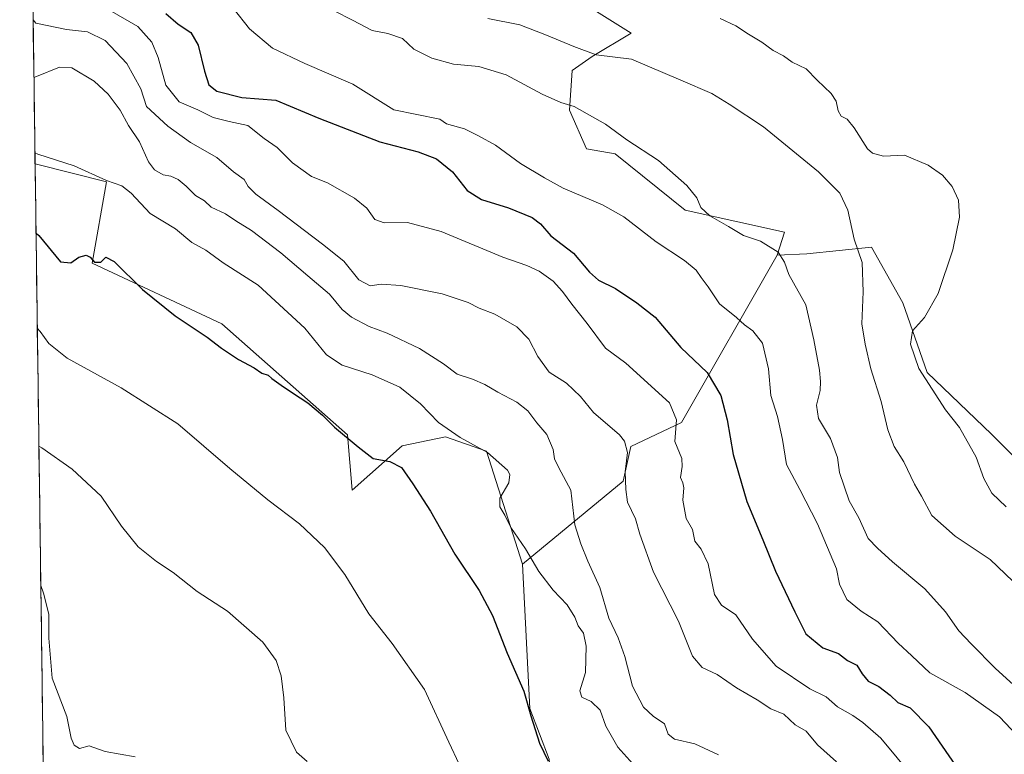
# Model space of a CAD drawing. Units: metres. Extents: x 593835 to 597280, y 4726755 to 4729115.
# Drawn here: x 593857 to 594139, y 4726982 to 4727193 of the extents above; entities that cross this region are included whole.
import ezdxf

# ---------------------------------------------------------------- set-up
doc = ezdxf.new("R2010")
doc.units = ezdxf.units.M
doc.header["$MEASUREMENT"] = 0
for name, color, linetype, lineweight in [('Arbolado forestal CxS', 92, 'Continuous', 0), ('Cultivos herbáceos CxS', 92, 'Continuous', 0), ('Curva de nivel maestra', 36, 'Continuous', 30), ('Curva de nivel normal', 36, 'Continuous', 0), ('Matorral CxS', 135, 'Continuous', 0), ('Municipio CxS', 142, 'Continuous', 0)]:
    doc.layers.add(name, color=color, linetype=linetype, lineweight=lineweight)

# ---------------------------------------------------------------- blocks, each defined once
blk = doc.blocks.new('*U150')
at = {"layer": 'Cultivos herbáceos CxS', "color": 92, "linetype": 'Continuous', "lineweight": 0}
blk.add_polyline3d([(593863.58, 4726973.84, 478.98), (593861.18, 4727151.36, 502.93), (593881.65, 4727146.2, 504.2), (593877.53, 4727122.84, 499.43), (593914.73, 4727105.46, 501.7), (593950.78, 4727073.6, 499.93), (593952.05, 4727057.76, 497.36), (593966.4, 4727070.48, 500.89), (593978.87, 4727073.04, 503.09), (593990.6, 4727068.91, 504.7), (594000.94, 4727036.49, 503.77), (594003.01, 4726995.1, 500.78), (594008.53, 4726980.62, 500.08)], dxfattribs=at)
blk = doc.blocks.new('*U156')
at = {"layer": 'Matorral CxS', "color": 135, "linetype": 'Continuous', "lineweight": 0}
blk.add_polyline3d([(594008.5287, 4726980.6183, 500.0832), (594003.0107, 4726995.1045, 500.7767), (594000.9427, 4727036.4877, 503.7708), (594029.7463, 4727060.3467, 515.2804), (594031.9811, 4727070.2843, 515.9499), (594046.4661, 4727077.1815, 521.0289), (594073.9295, 4727125.0935, 534.9387), (594082.4105, 4727125.5403, 536.6888), (594100.9589, 4727127.4697, 541.8528), (594109.9457, 4727111.4931, 544.4035), (594116.9351, 4727091.5227, 545.9899), (594135.4207, 4727073.7687, 547.9971), (594142.1641, 4727067.0477, 548.8357)], dxfattribs=at)
blk = doc.blocks.new('*U196')
at = {"layer": 'Curva de nivel normal', "color": 36, "linetype": 'Continuous', "lineweight": 0}
blk.add_polyline3d([(594057.1, 4726981.86, 510), (594050.35, 4726985.02, 510), (594044.47, 4726986.36, 510), (594042.66, 4726987.74, 510), (594041.59, 4726990.69, 510), (594038.41, 4726992.96, 510), (594035.58, 4726995.55, 510), (594032.49, 4727001.54, 510), (594030.28, 4727010.01, 510), (594028.35, 4727015.44, 510), (594025.63, 4727021.04, 510), (594023.1, 4727029.85, 510), (594019.61, 4727037.36, 510), (594017.61, 4727042.36, 510), (594015.93, 4727047.77, 510), (594014.76, 4727057.77, 510), (594011.38, 4727064.17, 510), (594010.1, 4727066.75, 510), (594009.75, 4727069.37, 510), (594007.92, 4727073.69, 510), (594005.08, 4727077.07, 510), (594002.41, 4727080.51, 510), (593999.27, 4727082.98, 510), (593993.84, 4727085.82, 510), (593990.1, 4727088.09, 510), (593986.59, 4727089.57, 510), (593982.22, 4727090.97, 510), (593978.28, 4727093.94, 510), (593971.35, 4727098.38, 510), (593962.1, 4727102.76, 510), (593956.97, 4727104.72, 510), (593951.86, 4727107.36, 510), (593949.25, 4727109.53, 510), (593945.58, 4727113.93, 510), (593939.34, 4727119.19, 510), (593931.67, 4727125.83, 510), (593923.18, 4727132.21, 510), (593918.74, 4727134.95, 510), (593915.8, 4727137.02, 510), (593911.68, 4727138.9, 510), (593909.74, 4727140.7, 510), (593907.13, 4727142.21, 510), (593904.51, 4727144.93, 510), (593902.2, 4727146.81, 510), (593900.12, 4727147.81, 510), (593897.93, 4727148.16, 510), (593895.37, 4727149.63, 510), (593893.7, 4727151.89, 510), (593891.15, 4727157.59, 510), (593887.93, 4727162.34, 510), (593885.54, 4727166.72, 510), (593882.12, 4727171.32, 510), (593878.15, 4727175, 510), (593871.76, 4727178.82, 510), (593868.14, 4727179, 510), (593861.62, 4727176.41, 510), (593860.84, 4727176.08, 510)], dxfattribs=at)
blk = doc.blocks.new('*U201')
at = {"layer": 'Curva de nivel normal', "color": 36, "linetype": 'Continuous', "lineweight": 0}
blk.add_polyline3d([(593861.82, 4727104.23, 495), (593862.61, 4727103.29, 495), (593865.16, 4727099.81, 495), (593870.41, 4727095.61, 495), (593885.9, 4727087.11, 495), (593902.14, 4727076.75, 495), (593917.06, 4727063.94, 495), (593927.91, 4727055, 495), (593937.03, 4727048.11, 495), (593944.12, 4727041.3, 495), (593950.01, 4727033.58, 495), (593956.91, 4727022.26, 495), (593963.51, 4727013.81, 495), (593972.8, 4727000.6, 495), (593979.8, 4726985.45, 495), (593985.74, 4726972.87, 495)], dxfattribs=at)
blk = doc.blocks.new('*U206')
at = {"layer": 'Curva de nivel normal', "color": 36, "linetype": 'Continuous', "lineweight": 0}
blk.add_polyline3d([(593862.28, 4727070.32, 490), (593863.07, 4727069.91, 490), (593871.84, 4727063.75, 490), (593880.16, 4727056, 490), (593886, 4727047.42, 490), (593890.75, 4727041.47, 490), (593895.96, 4727037.28, 490), (593900.77, 4727034.16, 490), (593907.63, 4727028.72, 490), (593916.33, 4727023.08, 490), (593926.49, 4727014.18, 490), (593930.34, 4727008.88, 490), (593931.74, 4727004.53, 490), (593932.47, 4726998.19, 490), (593933.04, 4726988.89, 490), (593936.16, 4726982.59, 490), (593939.21, 4726979.97, 490)], dxfattribs=at)
blk = doc.blocks.new('*U207')
at = {"layer": 'Curva de nivel normal', "color": 36, "linetype": 'Continuous', "lineweight": 0}
blk.add_polyline3d([(593860.62, 4727192.66, 515), (593861.41, 4727191.67, 515), (593870.21, 4727189.86, 515), (593876.16, 4727189.2, 515), (593881.31, 4727186.73, 515), (593887.45, 4727180.09, 515), (593891.49, 4727172.85, 515), (593893.13, 4727167.8, 515), (593899.2, 4727162.09, 515), (593905.7, 4727157.49, 515), (593913.24, 4727153.1, 515), (593918.03, 4727149.02, 515), (593921.11, 4727146.8, 515), (593922.26, 4727144.85, 515), (593924.5, 4727142.61, 515), (593930.9, 4727137.98, 515), (593943.55, 4727128.3, 515), (593949.68, 4727123.43, 515), (593953.96, 4727118.04, 515), (593957.27, 4727116.35, 515), (593960.42, 4727116.84, 515), (593966, 4727116.42, 515), (593977.88, 4727114.05, 515), (593985.3, 4727111.56, 515), (593988.49, 4727109.95, 515), (593992.98, 4727108.26, 515), (593999.27, 4727104.56, 515), (594002.75, 4727101.06, 515), (594005.29, 4727096.11, 515), (594008.59, 4727091.61, 515), (594013.57, 4727088.39, 515), (594017.51, 4727084.6, 515), (594021.28, 4727080.03, 515), (594028.76, 4727073.62, 515), (594030.2, 4727071.82, 515), (594030.99, 4727068.56, 515), (594030.34, 4727062.97, 515), (594030.58, 4727057.97, 515), (594031.04, 4727054.3, 515), (594033.31, 4727049.5, 515), (594034.53, 4727045.08, 515), (594038.48, 4727034.26, 515), (594045.68, 4727020.19, 515), (594049.69, 4727010.1, 515), (594052.48, 4727006.85, 515), (594056.78, 4727004.86, 515), (594062.32, 4727001.08, 515), (594068.23, 4726997.66, 515), (594072.08, 4726995.07, 515), (594075.89, 4726993.54, 515), (594079.13, 4726990.45, 515), (594082.29, 4726988.63, 515), (594085.5, 4726984.74, 515), (594090.94, 4726979.86, 515)], dxfattribs=at)
blk = doc.blocks.new('*U213')
at = {"layer": 'Curva de nivel normal', "color": 36, "linetype": 'Continuous', "lineweight": 0}
blk.add_polyline3d([(593862.82, 4727030.44, 485), (593863.63, 4727028.21, 485), (593865.09, 4727022.17, 485), (593865.09, 4727015.34, 485), (593866.06, 4727003.83, 485), (593870.31, 4726992.86, 485), (593871.56, 4726986.65, 485), (593872.37, 4726984.64, 485), (593873.88, 4726983.62, 485), (593876.71, 4726984.4, 485), (593881.27, 4726982.79, 485), (593889.83, 4726981.3, 485)], dxfattribs=at)
blk = doc.blocks.new('*U220')
at = {"layer": 'Curva de nivel normal', "color": 36, "linetype": 'Continuous', "lineweight": 0}
blk.add_polyline3d([(593861.1356, 4727154.4848, 505), (593861.92, 4727154.08, 505), (593872.42, 4727150.78, 505), (593881.69, 4727146.56, 505), (593886.05, 4727144.98, 505), (593888.74, 4727142.9, 505), (593894.18, 4727137.11, 505), (593901.39, 4727132.68, 505), (593906.11, 4727128.75, 505), (593910.11, 4727126.53, 505), (593915.11, 4727122.92, 505), (593925.17, 4727116.5, 505), (593938.47, 4727104.22, 505), (593944.69, 4727096.53, 505), (593949.25, 4727093.56, 505), (593957.82, 4727090.83, 505), (593965.74, 4727087.32, 505), (593971.67, 4727082.47, 505), (593976.8, 4727077.15, 505), (593983.09, 4727072.86, 505), (593990.88, 4727068.53, 505), (593996.6, 4727063.45, 505), (593997.33, 4727062.2, 505), (593997, 4727059.89, 505), (593994.46, 4727055.48, 505), (593994.45, 4727052.93, 505), (593995.82, 4727050.57, 505), (593997.58, 4727047, 505), (594001.8, 4727040.88, 505), (594005.62, 4727034.43, 505), (594009.74, 4727029.09, 505), (594013.71, 4727024.88, 505), (594015.95, 4727021.29, 505), (594016.89, 4727018.88, 505), (594018.4, 4727016.72, 505), (594019.21, 4727012.97, 505), (594019.02, 4727005.5, 505), (594017.38, 4727000.23, 505), (594017.98, 4726998.4, 505), (594020.64, 4726997.17, 505), (594023.15, 4726994.62, 505), (594024.86, 4726990.03, 505), (594028.24, 4726984.07, 505), (594032.55, 4726979.31, 505)], dxfattribs=at)
blk = doc.blocks.new('*U226')
at = {"layer": 'Curva de nivel maestra', "color": 36, "linetype": 'Continuous', "lineweight": 30}
blk.add_polyline3d([(593861.45, 4727131.45, 500), (593862.24, 4727130.74, 500), (593868.43, 4727123.21, 500), (593871.42, 4727122.91, 500), (593873.71, 4727124.53, 500), (593875.83, 4727125.13, 500), (593877, 4727124.59, 500), (593878.23, 4727123.16, 500), (593880.01, 4727123.16, 500), (593881.42, 4727124.56, 500), (593883.83, 4727123.32, 500), (593891.94, 4727115.26, 500), (593901.3, 4727107.69, 500), (593910.56, 4727101.64, 500), (593914.63, 4727098.47, 500), (593919.51, 4727095.18, 500), (593924.03, 4727092.87, 500), (593926.22, 4727091.26, 500), (593928, 4727090.76, 500), (593929.02, 4727089.78, 500), (593931.74, 4727087.82, 500), (593934.95, 4727085.7, 500), (593939.38, 4727082.8, 500), (593943.55, 4727079.3, 500), (593947.07, 4727075.82, 500), (593953.79, 4727070.21, 500), (593958.12, 4727066.87, 500), (593962.88, 4727065.96, 500), (593966.2, 4727064.28, 500), (593969.46, 4727059.55, 500), (593974.55, 4727051.76, 500), (593981.51, 4727039.41, 500), (593988.46, 4727029.01, 500), (593992.3, 4727021.76, 500), (593996.57, 4727011, 500), (594001.33, 4727000.08, 500), (594003.28, 4726993.03, 500), (594005.78, 4726985.2, 500), (594008.24, 4726980, 500)], dxfattribs=at)

msp = doc.modelspace()

# ---------------------------------------------------------------- linework, layer by layer
at = {"layer": 'Arbolado forestal CxS', "color": 92, "linetype": 'Continuous', "lineweight": 0}
for points in [[(594013.71, 4727200.35, 543.37), (594032.1, 4727188.79, 541.41), (594020.87, 4727182.12, 538.94), (594015.19, 4727178.09, 537.44), (594014.42, 4727166.74, 534.15), (594019.25, 4727155.62, 532.65), (594027.47, 4727154.17, 533.48), (594047.6, 4727138.04, 533.44), (594076.06, 4727131.77, 536.96), (594073.93, 4727125.09, 534.94), (594046.47, 4727077.18, 521.03), (594031.98, 4727070.28, 515.95), (594029.75, 4727060.35, 515.28), (594000.94, 4727036.49, 503.77), (594000.94, 4727036.49, 503.77), (593990.6, 4727068.91, 504.7), (593978.87, 4727073.04, 503.09), (593966.4, 4727070.48, 500.89), (593952.05, 4727057.76, 497.36), (593950.78, 4727073.6, 499.93), (593914.73, 4727105.46, 501.7), (593877.53, 4727122.84, 499.43), (593881.65, 4727146.2, 504.2), (593861.18, 4727151.36, 502.93), (593856.76, 4727477, 555.75)], [(593856.76, 4727477, 555.75), (593861.18, 4727151.36, 502.93)], [(594013.71, 4727200.35, 543.37), (594032.1, 4727188.79, 541.41), (594020.87, 4727182.12, 538.94), (594015.19, 4727178.09, 537.44), (594014.42, 4727166.74, 534.15), (594019.25, 4727155.62, 532.65), (594027.47, 4727154.17, 533.48), (594047.6, 4727138.04, 533.44), (594076.06, 4727131.77, 536.96), (594073.93, 4727125.09, 534.94)], [(593861.18, 4727151.36, 502.93), (593881.65, 4727146.2, 504.2), (593877.53, 4727122.84, 499.43), (593914.73, 4727105.46, 501.7), (593950.78, 4727073.6, 499.93), (593952.05, 4727057.76, 497.36), (593966.4, 4727070.48, 500.89), (593978.87, 4727073.04, 503.09), (593990.6, 4727068.91, 504.7), (594000.94, 4727036.49, 503.77)], [(594073.93, 4727125.09, 534.94), (594046.47, 4727077.18, 521.03), (594031.98, 4727070.28, 515.95), (594029.75, 4727060.35, 515.28), (594000.94, 4727036.49, 503.77)]]:
    msp.add_polyline3d(points, dxfattribs=at)
at = {"layer": 'Cultivos herbáceos CxS', "color": 92, "linetype": 'Continuous', "lineweight": 0}
for points in [[(594142.16, 4727067.05, 548.84), (594135.42, 4727073.77, 548), (594116.94, 4727091.52, 545.99), (594109.95, 4727111.49, 544.4), (594100.96, 4727127.47, 541.85), (594082.41, 4727125.54, 536.69), (594073.93, 4727125.09, 534.94), (594076.06, 4727131.77, 536.96), (594047.6, 4727138.04, 533.44), (594027.47, 4727154.17, 533.48), (594019.25, 4727155.62, 532.65), (594014.42, 4727166.74, 534.15), (594015.19, 4727178.09, 537.44), (594020.87, 4727182.12, 538.94), (594032.1, 4727188.79, 541.41), (594013.71, 4727200.35, 543.37)], [(594013.71, 4727200.35, 543.37), (594032.1, 4727188.79, 541.41), (594020.87, 4727182.12, 538.94), (594015.19, 4727178.09, 537.44), (594014.42, 4727166.74, 534.15), (594019.25, 4727155.62, 532.65), (594027.47, 4727154.17, 533.48), (594047.6, 4727138.04, 533.44), (594076.06, 4727131.77, 536.96), (594073.93, 4727125.09, 534.94)], [(593861.18, 4727151.36, 502.93), (593881.65, 4727146.2, 504.2), (593877.53, 4727122.84, 499.43), (593914.73, 4727105.46, 501.7), (593950.78, 4727073.6, 499.93), (593952.05, 4727057.76, 497.36), (593966.4, 4727070.48, 500.89), (593978.87, 4727073.04, 503.09), (593990.6, 4727068.91, 504.7), (594000.94, 4727036.49, 503.77)], [(593861.18, 4727151.36, 502.93), (593863.58, 4726973.84, 478.98)], [(594142.16, 4727067.05, 548.84), (594135.42, 4727073.77, 548), (594116.94, 4727091.52, 545.99), (594109.95, 4727111.49, 544.4), (594100.96, 4727127.47, 541.85), (594082.41, 4727125.54, 536.69), (594073.93, 4727125.09, 534.94)], [(594000.94, 4727036.49, 503.77), (594003.01, 4726995.1, 500.78), (594008.53, 4726980.62, 500.08), (594010.6, 4726953.72, 497.1), (594025.08, 4726940.61, 497.86), (594051.29, 4726919.92, 497.44), (594072.49, 4726895.68, 493.53), (594072.67, 4726876.47, 490.09), (594091.29, 4726863.36, 491.96), (594098.88, 4726846.81, 495.03), (594099.69, 4726824.6, 495.17), (594098.17, 4726809.32, 495.14), (594104.28, 4726788.91, 493.13), (594124.85, 4726774.6, 491.7), (594149.9, 4726763.87, 493.23)]]:
    msp.add_polyline3d(points, dxfattribs=at)
at = {"layer": 'Curva de nivel maestra', "color": 36, "linetype": 'Continuous', "lineweight": 30}
msp.add_polyline3d([(593898.68, 4727194.48, 525), (593902.21, 4727191.38, 525), (593905.82, 4727188.94, 525), (593907.9, 4727185.33, 525), (593909.79, 4727177.94, 525), (593911, 4727174, 525), (593913.25, 4727172.12, 525), (593920.44, 4727170.35, 525), (593930.22, 4727169.54, 525), (593942.5, 4727164.43, 525), (593959.99, 4727157.62, 525), (593971.02, 4727154.77, 525), (593976.31, 4727152.72, 525), (593980.83, 4727149.05, 525), (593985.04, 4727143.71, 525), (593989.16, 4727141.09, 525), (593996.93, 4727138.69, 525), (594003.68, 4727135.92, 525), (594006.08, 4727134.16, 525), (594009.06, 4727130.66, 525), (594015.52, 4727125.68, 525), (594020.1, 4727120.24, 525), (594022.72, 4727117.94, 525), (594027.56, 4727115.53, 525), (594033.7, 4727111.46, 525), (594039, 4727107.39, 525), (594046.28, 4727098.69, 525), (594053.91, 4727091.5, 525), (594057.81, 4727084.9, 525), (594059.57, 4727077.89, 525), (594061.28, 4727067.94, 525), (594065.21, 4727054.53, 525), (594069.87, 4727043.54, 525), (594073.48, 4727034.56, 525), (594079.01, 4727022.86, 525), (594082.12, 4727016.58, 525), (594087.07, 4727012.55, 525), (594091.57, 4727010.87, 525), (594094.08, 4727008.89, 525), (594096.82, 4727007.58, 525), (594098.3, 4727005.12, 525), (594100, 4727003.02, 525), (594103.06, 4727001.44, 525), (594106.35, 4726998.98, 525), (594108.54, 4726996.88, 525), (594112.07, 4726995.3, 525), (594117.47, 4726989.87, 525), (594127.02, 4726976.03, 525)], dxfattribs=at)
at = {"layer": 'Curva de nivel normal', "color": 36, "linetype": 'Continuous', "lineweight": 0}
for points in [[(593882.52, 4727195.37, 520), (593890.65, 4727190.67, 520), (593894.65, 4727186.21, 520), (593896.49, 4727181.85, 520), (593898.67, 4727173.88, 520), (593902.46, 4727169.15, 520), (593907.82, 4727166.81, 520), (593912.2, 4727164.63, 520), (593916.81, 4727163.47, 520), (593922.2, 4727162.28, 520), (593926.9, 4727158.62, 520), (593930.6, 4727156.04, 520), (593934.95, 4727151.65, 520), (593940.43, 4727147.72, 520), (593945.04, 4727145.9, 520), (593952.72, 4727141.47, 520), (593956.28, 4727138.58, 520), (593958.59, 4727135.41, 520), (593961.24, 4727134.36, 520), (593967.93, 4727134.55, 520), (593977.61, 4727131.92, 520), (593995.33, 4727124.53, 520), (594002.14, 4727122.15, 520), (594005.75, 4727120.56, 520), (594009.74, 4727117.72, 520), (594012.42, 4727114.74, 520), (594015.03, 4727111.06, 520), (594019.48, 4727105.56, 520), (594024.69, 4727098.48, 520), (594030.53, 4727094.16, 520), (594043.04, 4727082.81, 520), (594045.05, 4727077.88, 520), (594044.59, 4727071.68, 520), (594046.63, 4727066.86, 520), (594046.68, 4727064.53, 520), (594046.26, 4727061.36, 520), (594046.94, 4727059.86, 520), (594047.18, 4727058.46, 520), (594046.94, 4727054.92, 520), (594047.82, 4727049.62, 520), (594049.65, 4727046.49, 520), (594050.33, 4727043.08, 520), (594052.15, 4727040.79, 520), (594054.13, 4727036.65, 520), (594055.99, 4727027.87, 520), (594057.99, 4727024.76, 520), (594062.07, 4727022.03, 520), (594066.85, 4727014.98, 520), (594073.63, 4727007.31, 520), (594083.35, 4727000.77, 520), (594088.02, 4726998.44, 520), (594091.24, 4726995.66, 520), (594095.66, 4726993.14, 520), (594098.52, 4726991.1, 520), (594103.7, 4726986.63, 520), (594112.99, 4726975.37, 520)], [(593917.98, 4727195.96, 530), (593922.64, 4727190.03, 530), (593929.23, 4727184.49, 530), (593938.47, 4727180.07, 530), (593952.26, 4727174.18, 530), (593964.06, 4727166.8, 530), (593977.2, 4727164.1, 530), (593979.11, 4727162.83, 530), (593984.25, 4727161.4, 530), (593988.32, 4727159.37, 530), (593993.17, 4727156.66, 530), (594000.34, 4727151.42, 530), (594007.22, 4727147.3, 530), (594012.56, 4727144.31, 530), (594023.86, 4727139.61, 530), (594029.99, 4727136.08, 530), (594039.2, 4727128.94, 530), (594047.36, 4727123.62, 530), (594050.74, 4727120.88, 530), (594052.15, 4727118.75, 530), (594054.14, 4727116.09, 530), (594057.45, 4727111.17, 530), (594062.28, 4727107.24, 530), (594064.6, 4727105.19, 530), (594067, 4727103.46, 530), (594069.7, 4727099.93, 530), (594071.41, 4727092.54, 530), (594072.17, 4727084.93, 530), (594074.07, 4727078.83, 530), (594075.47, 4727072.25, 530), (594076.62, 4727065.12, 530), (594080.42, 4727057.9, 530), (594085.46, 4727048.06, 530), (594090.92, 4727035.22, 530), (594091.79, 4727030.75, 530), (594093.88, 4727026.4, 530), (594098.03, 4727023.07, 530), (594102.79, 4727020.02, 530), (594108.61, 4727013.9, 530), (594112.59, 4727010.26, 530), (594117.74, 4727005.32, 530), (594127.82, 4726999.77, 530), (594137.72, 4726992.7, 530), (594147.68, 4726982.11, 530)], [(594152.95, 4726991.71, 535), (594136.53, 4727006.62, 535), (594129.56, 4727013.65, 535), (594126.03, 4727017.4, 535), (594122.21, 4727022.86, 535), (594116.25, 4727029.43, 535), (594107, 4727037.21, 535), (594102.66, 4727041.09, 535), (594100.06, 4727043.85, 535), (594097.4, 4727049.83, 535), (594094.58, 4727054.67, 535), (594091.82, 4727062.77, 535), (594091.21, 4727067.13, 535), (594089.22, 4727072.6, 535), (594085.76, 4727078.28, 535), (594085.26, 4727082.12, 535), (594086.29, 4727086.34, 535), (594086.32, 4727088.86, 535), (594086.11, 4727092.19, 535), (594084.44, 4727100.86, 535), (594082.14, 4727110.86, 535), (594077.3, 4727119.56, 535), (594076.07, 4727123.16, 535), (594074.26, 4727126.02, 535), (594069.18, 4727129.19, 535), (594064.32, 4727130.74, 535), (594060, 4727133.35, 535), (594054.66, 4727136.42, 535), (594052.09, 4727138.84, 535), (594050.87, 4727141.62, 535), (594048.05, 4727145.14, 535), (594039.93, 4727152.29, 535), (594030.83, 4727158.17, 535), (594024.7, 4727162.71, 535), (594015.69, 4727167.8, 535), (594011.95, 4727168.94, 535), (594006.6, 4727171.35, 535), (593996.22, 4727176.88, 535), (593988.45, 4727179.19, 535), (593981.18, 4727179.92, 535), (593974.91, 4727181.65, 535), (593969.77, 4727184.18, 535), (593966.48, 4727187.22, 535), (593962.31, 4727188.72, 535), (593957.85, 4727189.59, 535), (593952.22, 4727192.56, 535), (593946.9, 4727195.19, 535)], [(593990.98, 4727193.05, 540), (594000.14, 4727191.22, 540), (594007.82, 4727188.2, 540), (594015.66, 4727184.93, 540), (594022.06, 4727182.62, 540), (594032.19, 4727181.32, 540), (594046.36, 4727175.36, 540), (594055.24, 4727171.45, 540), (594060.21, 4727168.46, 540), (594070.06, 4727161.97, 540), (594085.81, 4727149.06, 540), (594091.93, 4727142.93, 540), (594094.21, 4727138.04, 540), (594096, 4727129.69, 540), (594098.31, 4727123.02, 540), (594098.64, 4727114.59, 540), (594098.18, 4727105.48, 540), (594099.2, 4727099.62, 540), (594100.8, 4727092.56, 540), (594103.78, 4727083.21, 540), (594105.67, 4727075.09, 540), (594107.49, 4727070.22, 540), (594110.22, 4727065.85, 540), (594113.28, 4727059.51, 540), (594115.29, 4727056.04, 540), (594118.3, 4727050.52, 540), (594124.93, 4727044.53, 540), (594135.05, 4727037.89, 540), (594143.69, 4727029.59, 540)], [(594139.59, 4727052.92, 545), (594135.5, 4727056.86, 545), (594133.18, 4727061.12, 545), (594130.96, 4727067.22, 545), (594126.21, 4727075.69, 545), (594122.16, 4727080.8, 545), (594114.56, 4727092.66, 545), (594112.15, 4727099.65, 545), (594112.74, 4727103.44, 545), (594116.22, 4727107.23, 545), (594120.09, 4727114.14, 545), (594124.31, 4727126.66, 545), (594126.21, 4727135.99, 545), (594125.96, 4727140.89, 545), (594124.13, 4727144.87, 545), (594121.3, 4727148.06, 545), (594117.21, 4727150.95, 545), (594110.43, 4727153.78, 545), (594104.47, 4727153.54, 545), (594101.28, 4727154.38, 545), (594099.81, 4727155.67, 545), (594095.98, 4727161.69, 545), (594094, 4727164.1, 545), (594092.31, 4727165.04, 545), (594091.43, 4727166.53, 545), (594090.9, 4727169.3, 545), (594089.42, 4727171.45, 545), (594085.38, 4727175.34, 545), (594082.21, 4727178.56, 545), (594078.23, 4727180.47, 545), (594075.8, 4727182.26, 545), (594072.81, 4727183.82, 545), (594069.51, 4727186.26, 545), (594065.75, 4727188.5, 545), (594062.13, 4727190.88, 545), (594057.57, 4727193, 545)], [(593860.84, 4727176.08, 510), (593860.84, 4727176.08, 510)]]:
    msp.add_polyline3d(points, dxfattribs=at)
at = {"layer": 'Matorral CxS', "color": 135, "linetype": 'Continuous', "lineweight": 0}
for points in [[(594142.16, 4727067.05, 548.84), (594135.42, 4727073.77, 548), (594116.94, 4727091.52, 545.99), (594109.95, 4727111.49, 544.4), (594100.96, 4727127.47, 541.85), (594082.41, 4727125.54, 536.69), (594073.93, 4727125.09, 534.94)], [(594073.93, 4727125.09, 534.94), (594046.47, 4727077.18, 521.03), (594031.98, 4727070.28, 515.95), (594029.75, 4727060.35, 515.28), (594000.94, 4727036.49, 503.77)], [(594000.94, 4727036.49, 503.77), (594003.01, 4726995.1, 500.78), (594008.53, 4726980.62, 500.08), (594010.6, 4726953.72, 497.1), (594025.08, 4726940.61, 497.86), (594051.29, 4726919.92, 497.44), (594072.49, 4726895.68, 493.53), (594072.67, 4726876.47, 490.09), (594091.29, 4726863.36, 491.96), (594098.88, 4726846.81, 495.03), (594099.69, 4726824.6, 495.17), (594098.17, 4726809.32, 495.14), (594104.28, 4726788.91, 493.13), (594124.85, 4726774.6, 491.7), (594149.9, 4726763.87, 493.23)]]:
    msp.add_polyline3d(points, dxfattribs=at)
at = {"layer": 'Municipio CxS', "color": 142, "linetype": 'Continuous', "lineweight": 0}
msp.add_polyline3d([(593863.51, 4726979.26, 481.4), (593863.44, 4726984.25, 483.04), (593863.38, 4726989.23, 482.71), (593863.31, 4726994.22, 482.78), (593863.24, 4726999.2, 483.09), (593863.17, 4727004.19, 483.47), (593863.1, 4727009.17, 483.69), (593863.04, 4727014.16, 484.11), (593862.97, 4727019.14, 484.07), (593862.9, 4727024.13, 484.4), (593862.83, 4727029.11, 484.75), (593862.77, 4727034.1, 485.05), (593862.7, 4727039.08, 485.33), (593862.63, 4727044.06, 485.7), (593862.56, 4727049.05, 486.28), (593862.5, 4727054.03, 487.07), (593862.43, 4727059.02, 487.91), (593862.36, 4727064, 488.76), (593862.29, 4727068.99, 489.58), (593862.23, 4727073.97, 490.5), (593862.16, 4727078.96, 491.32), (593862.09, 4727083.94, 492.05), (593862.02, 4727088.93, 492.83), (593861.96, 4727093.91, 493.56), (593861.89, 4727098.9, 494.16), (593861.82, 4727103.88, 494.76), (593861.75, 4727108.87, 495.36), (593861.69, 4727113.85, 496.28), (593861.62, 4727118.84, 497.24), (593861.55, 4727123.82, 499.14), (593861.48, 4727128.81, 499.41), (593861.42, 4727133.79, 500.23), (593861.35, 4727138.78, 501.17), (593861.28, 4727143.76, 501.95), (593861.21, 4727148.74, 502.51), (593861.15, 4727153.73, 504.42), (593861.08, 4727158.71, 506.16), (593861.01, 4727163.7, 506.63), (593860.94, 4727168.68, 507.11), (593860.88, 4727173.67, 508.57), (593860.81, 4727178.65, 510.72), (593860.74, 4727183.64, 513.11), (593860.67, 4727188.62, 514.01), (593860.61, 4727193.61, 515.12)], dxfattribs=at)

# ---------------------------------------------------------------- block references
at = {"layer": 'Cultivos herbáceos CxS', "color": 92, "linetype": 'Continuous', "lineweight": 0}
msp.add_blockref('*U150', (0, 0), dxfattribs=at)
at = {"layer": 'Curva de nivel maestra', "color": 36, "linetype": 'Continuous', "lineweight": 30}
msp.add_blockref('*U226', (0, 0), dxfattribs=at)
at = {"layer": 'Curva de nivel normal', "color": 36, "linetype": 'Continuous', "lineweight": 0}
for name in ['*U213', '*U201', '*U220', '*U196', '*U207', '*U206']:
    msp.add_blockref(name, (0, 0), dxfattribs=at)
at = {"layer": 'Matorral CxS', "color": 135, "linetype": 'Continuous', "lineweight": 0}
msp.add_blockref('*U156', (0, 0), dxfattribs=at)

doc.saveas('drawing.dxf')
